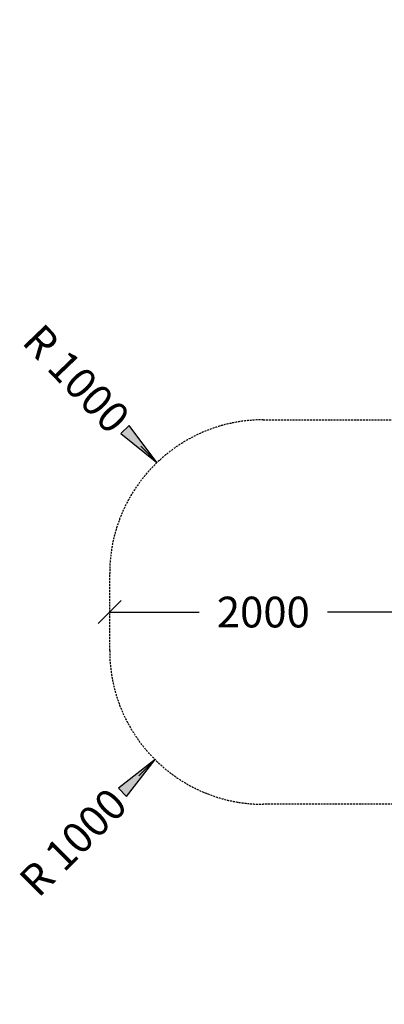
# Model space of a CAD drawing. Extents: x 0 to 29700, y 0 to 21000.
# Drawn here: x 6221 to 8594, y 4413 to 10815 of the extents above; entities that cross this region are included whole.
import ezdxf
from ezdxf.enums import TextEntityAlignment as Align

# ---------------------------------------------------------------- set-up
doc = ezdxf.new("R2010")
doc.units = 0
doc.linetypes.add('DASHED', pattern=[19.05, 12.7, -6.35])
doc.layers.add('1', color=7, linetype='Continuous')
doc.layers.add('BEMAßUNG', color=7, linetype='Continuous')
doc.styles.add('ARIAL', font='arial.ttf')

# ---------------------------------------------------------------- blocks, each defined once
blk = doc.blocks.new('LONGARROW')
at = {"linetype": 'Continuous'}
blk.add_hatch(color=0, dxfattribs=at).paths.add_polyline_path([(0, 0), (50.8, -6.35), (50.8, 6.35)])
at = {"color": 0, "linetype": 'Continuous'}
blk.add_lwpolyline([(0, 0), (50.8, -6.35), (50.8, 6.35)], close=True, dxfattribs=at)
blk = doc.blocks.new('SLASH')
at = {"color": 0, "linetype": 'Continuous'}
blk.add_line((-12.7, -12.7), (12.7, 12.7), dxfattribs=at)

msp = doc.modelspace()

# ---------------------------------------------------------------- linework, layer by layer
at = {"layer": '1', "color": 5, "linetype": 'DASHED'}
msp.add_lwpolyline([(16244.8, 4413.2), (11298.2, 4413.1, -0.279199), (9968.9, 5218.1, -0.192109), (8973.6, 5713.1), (7806.6, 5713.1, -0.414213), (6806.6, 6713.1), (6806.6, 7213.1, -0.414213), (7806.6, 8213.1), (8973.6, 8213.1, -0.068678), (9286.2, 8478.6), (9286.2, 10055.2, -0.414209), (11496.2, 12265.2), (12498.2, 12265.2), (12498.2, 17485.1, -0.414214), (13998.2, 18985.2)], format="xyb", dxfattribs=at)
at = {"layer": 'BEMAßUNG', "color": 7, "linetype": 'Continuous'}
for p, q in [((7114.1, 7934.5), (7010.2, 8042.7)), ((6806.6, 6963.1), (7388, 6963.1)), ((8806.6, 6963.1), (8225.1, 6963.1)), ((7101.7, 6003.8), (6996, 5897.4))]:
    msp.add_line(p, q, dxfattribs=at)

# ---------------------------------------------------------------- block references
at = {"layer": 'BEMAßUNG', "color": 7, "linetype": 'Continuous', "xscale": 5.905511811023622, "yscale": 5.905511811023622}
for p, rotation in [((7114.1, 7934.5), 133.8304336433643), ((7101.7, 6003.8), 225.181036641646)]:
    msp.add_blockref('LONGARROW', p, dxfattribs=dict(at, rotation=rotation))
msp.add_blockref('SLASH', (6806.6, 6963.1), dxfattribs=at)

# ---------------------------------------------------------------- texts
at = {"layer": 'BEMAßUNG', "color": 7, "linetype": 'Continuous', "style": 'ARIAL'}
for rotation, p in [(313.83043, (6590.1, 8480.3)), (45.18104, (6568.4, 5467.1))]:
    msp.add_text('R 1000', height=200, rotation=rotation, dxfattribs=at).set_placement(p, align=Align.MIDDLE_CENTER)
msp.add_text('2000', height=200, dxfattribs=at).set_placement((7806.6, 6963.1), align=Align.MIDDLE_CENTER)

doc.saveas('drawing.dxf')
